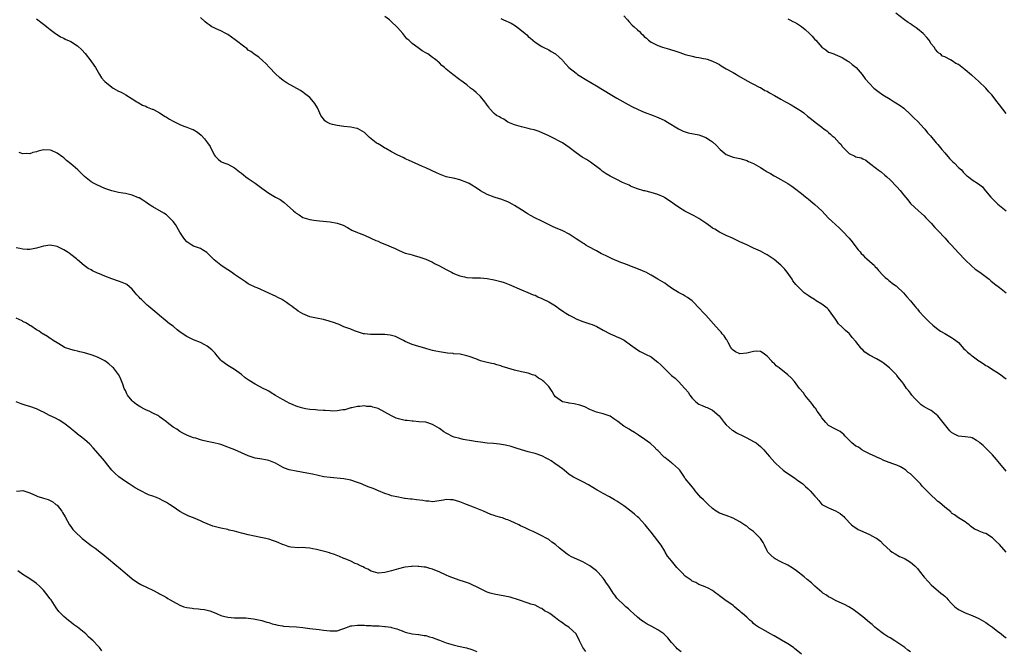
# Model space of a CAD drawing. Units: inches. Extents: x 2616000 to 2619000, y 1530000 to 1533000.
# Drawn here: x 2617568 to 2617856, y 1531496 to 1531681 of the extents above; entities that cross this region are included whole.
import ezdxf

# ---------------------------------------------------------------- set-up
doc = ezdxf.new("R2010")
doc.units = ezdxf.units.IN
doc.header["$MEASUREMENT"] = 0
doc.layers.add('LD26161530_10ft', color=132, linetype='Continuous')

msp = doc.modelspace()

# ---------------------------------------------------------------- linework, layer by layer
at = {"layer": 'LD26161530_10ft'}
for points, elevation in [([(2617573, 1531681.29), (2617575, 1531679.75), (2617575.41, 1531679.41), (2617575.96, 1531679), (2617577, 1531678.14), (2617578.51, 1531677), (2617578.8, 1531676.8), (2617579, 1531676.7), (2617580.04, 1531676.04), (2617581, 1531675.61), (2617581.37, 1531675.37), (2617583, 1531674.64), (2617585, 1531673.38), (2617586.24, 1531672.24), (2617587.18, 1531671.18), (2617588.87, 1531669), (2617589.76, 1531667.76), (2617590.25, 1531667), (2617591, 1531665.64), (2617591.4, 1531665), (2617592.05, 1531664.05), (2617592.88, 1531663), (2617593, 1531662.89), (2617595, 1531661.28), (2617595.43, 1531661), (2617597, 1531660.12), (2617597.77, 1531659.77), (2617599.14, 1531659), (2617601, 1531657.82), (2617602.4, 1531657), (2617602.77, 1531656.77), (2617604.04, 1531656.04), (2617605, 1531655.7), (2617605.42, 1531655.42), (2617606.82, 1531654.82), (2617607, 1531654.78), (2617607.41, 1531654.59), (2617609, 1531653.77), (2617610.68, 1531652.68), (2617611, 1531652.52), (2617611.93, 1531651.93), (2617613, 1531651.3), (2617615, 1531650.32), (2617616.13, 1531649.87), (2617617, 1531649.57), (2617618.49, 1531649), (2617618.84, 1531648.84), (2617620.09, 1531648.09), (2617621.18, 1531647.18), (2617622.17, 1531646.17), (2617623.05, 1531645), (2617623.84, 1531643.84), (2617625, 1531641.44), (2617625.33, 1531641), (2617626.2, 1531640.2), (2617627, 1531639.49), (2617627.33, 1531639.33), (2617628.14, 1531639), (2617629, 1531638.68), (2617631, 1531637.6), (2617632.45, 1531636.45), (2617633, 1531636.05), (2617633.57, 1531635.57), (2617634.33, 1531635), (2617635, 1531634.51), (2617637, 1531633.11), (2617639, 1531631.62), (2617641, 1531630.2), (2617643, 1531629.02), (2617644.3, 1531628.3), (2617645.47, 1531627.47), (2617648.29, 1531625), (2617648.69, 1531624.68), (2617649, 1531624.33), (2617649.86, 1531623.86), (2617651, 1531623.05), (2617653, 1531622.47), (2617654.25, 1531622.25), (2617655, 1531622.19), (2617655.86, 1531622.14), (2617659, 1531621.79), (2617661, 1531621.4), (2617661.31, 1531621.31), (2617662.78, 1531620.78), (2617664.1, 1531620.1), (2617665.37, 1531619.37), (2617667, 1531618.66), (2617667.49, 1531618.51), (2617669, 1531617.91), (2617670.94, 1531617.06), (2617672.36, 1531616.36), (2617673, 1531616.12), (2617673.77, 1531615.77), (2617675, 1531615.25), (2617678.01, 1531614.01), (2617679, 1531613.51), (2617680.1, 1531613), (2617681, 1531612.65), (2617682.3, 1531612.3), (2617683, 1531612.08), (2617683.88, 1531611.88), (2617685, 1531611.56), (2617687, 1531610.86), (2617689, 1531609.94), (2617689.59, 1531609.59), (2617691, 1531608.88), (2617693, 1531607.8), (2617693.56, 1531607.56), (2617694.52, 1531607), (2617695, 1531606.76), (2617695.42, 1531606.58), (2617697, 1531606), (2617698.35, 1531605.65), (2617699, 1531605.52), (2617700.63, 1531605.37), (2617703, 1531605.37), (2617705, 1531605.24), (2617707, 1531604.84), (2617709, 1531604.28), (2617709.98, 1531603.98), (2617711.45, 1531603.45), (2617715, 1531601.88), (2617716.89, 1531601.11), (2617718.45, 1531600.45), (2617719, 1531600.26), (2617719.82, 1531599.82), (2617721, 1531599.36), (2617721.23, 1531599.23), (2617723, 1531598.36), (2617725, 1531597.15), (2617726.22, 1531596.22), (2617727, 1531595.72), (2617727.41, 1531595.41), (2617728.03, 1531595), (2617729, 1531594.42), (2617730.15, 1531593.85), (2617731, 1531593.41), (2617732.72, 1531592.72), (2617735, 1531591.95), (2617735.69, 1531591.69), (2617737.08, 1531591.08), (2617739, 1531590.03), (2617741, 1531589), (2617742.38, 1531588.38), (2617743, 1531588.08), (2617743.77, 1531587.77), (2617745.08, 1531587.08), (2617747, 1531585.77), (2617749, 1531584.3), (2617749.8, 1531583.8), (2617751.37, 1531583), (2617753, 1531582.19), (2617754.57, 1531581), (2617755, 1531580.66), (2617755.86, 1531579.86), (2617756.7, 1531579), (2617758.79, 1531577), (2617759, 1531576.81), (2617760, 1531576), (2617761.01, 1531575.01), (2617762.89, 1531573), (2617763, 1531572.86), (2617763.88, 1531571.88), (2617764.34, 1531571), (2617765, 1531570.11), (2617766.07, 1531569), (2617767, 1531568.34), (2617767.98, 1531567.98), (2617769, 1531567.5), (2617769.38, 1531567.38), (2617771, 1531566.61), (2617772.92, 1531564.92), (2617774.37, 1531563), (2617775, 1531562.31), (2617776.78, 1531560.78), (2617777, 1531560.66), (2617777.99, 1531559.99), (2617780.06, 1531559), (2617781, 1531558.45), (2617783, 1531557.45), (2617783.75, 1531557), (2617784.45, 1531556.45), (2617785, 1531555.99), (2617785.51, 1531555.51), (2617786, 1531555), (2617787, 1531553.83), (2617787.69, 1531553), (2617789.28, 1531551.28), (2617789.55, 1531551), (2617791.72, 1531549), (2617792.43, 1531548.43), (2617795, 1531546.73), (2617796.01, 1531545.99), (2617797, 1531545.31), (2617797.4, 1531545), (2617798.26, 1531544.26), (2617799, 1531543.52), (2617799.6, 1531543), (2617801, 1531541.35), (2617801.32, 1531541), (2617802.09, 1531540.09), (2617803, 1531539), (2617805, 1531537.94), (2617807, 1531537.07), (2617808.34, 1531536.34), (2617809, 1531535.78), (2617809.4, 1531535.4), (2617809.75, 1531535), (2617811.69, 1531533), (2617812.44, 1531532.44), (2617813, 1531532.08), (2617813.67, 1531531.67), (2617815, 1531531.02), (2617817, 1531530.2), (2617818.77, 1531529.23), (2617819, 1531529.12), (2617820.19, 1531528.19), (2617821, 1531527.36), (2617823, 1531525.46), (2617823.64, 1531525), (2617824.48, 1531524.48), (2617825.76, 1531523.76), (2617827, 1531523.26), (2617827.15, 1531523.15), (2617827.46, 1531523), (2617829, 1531522.07), (2617830.2, 1531521), (2617831, 1531520.15), (2617831.5, 1531519.5), (2617831.94, 1531519), (2617833, 1531517.65), (2617834.24, 1531516.24), (2617835, 1531515.44), (2617837.87, 1531513), (2617838.51, 1531512.51), (2617839, 1531512.06), (2617839.55, 1531511.55), (2617840.01, 1531511), (2617841, 1531509.98), (2617842, 1531509), (2617843, 1531508.19), (2617843.82, 1531507.82), (2617845, 1531507.16), (2617847, 1531506.46), (2617849, 1531505.55), (2617851, 1531504.39), (2617851.8, 1531503.8), (2617853.04, 1531503), (2617854.09, 1531502.09), (2617855.49, 1531501), (2617856.32, 1531500.32), (2617857, 1531499.89)], 8950), ([(2617856.98, 1531524.98), (2617855, 1531527.18), (2617854.11, 1531528.11), (2617853, 1531529.19), (2617851, 1531530.45), (2617850.58, 1531530.58), (2617849.13, 1531531.13), (2617849, 1531531.2), (2617847.73, 1531531.73), (2617846.59, 1531532.59), (2617846.13, 1531533), (2617845.46, 1531533.46), (2617845, 1531533.85), (2617843.06, 1531535.06), (2617841.91, 1531535.91), (2617841, 1531536.46), (2617840.76, 1531536.76), (2617839, 1531538.13), (2617837.49, 1531539.49), (2617837, 1531539.81), (2617836.39, 1531540.39), (2617835, 1531541.68), (2617833.75, 1531543), (2617832.36, 1531544.36), (2617831.86, 1531545), (2617831, 1531545.89), (2617829.92, 1531547), (2617829.42, 1531547.42), (2617829, 1531547.9), (2617828.31, 1531548.31), (2617827.57, 1531549), (2617827, 1531549.44), (2617826.04, 1531549.96), (2617825, 1531550.45), (2617823.52, 1531551), (2617823.13, 1531551.13), (2617823, 1531551.19), (2617821.69, 1531551.69), (2617821, 1531551.92), (2617820.31, 1531552.31), (2617819, 1531552.79), (2617818.88, 1531552.88), (2617817, 1531553.83), (2617815.38, 1531554.63), (2617814.71, 1531555), (2617813.72, 1531555.72), (2617813, 1531556.09), (2617811.8, 1531557), (2617811, 1531557.83), (2617809.79, 1531559), (2617809.45, 1531559.45), (2617809, 1531559.83), (2617808.33, 1531560.33), (2617807.05, 1531561), (2617805, 1531562.12), (2617804.14, 1531563), (2617803, 1531564.33), (2617802.58, 1531565), (2617801.65, 1531566.35), (2617801.14, 1531567.14), (2617801, 1531567.29), (2617800.28, 1531568.28), (2617799.66, 1531569), (2617799, 1531569.84), (2617798.04, 1531571), (2617797.64, 1531571.64), (2617796.5, 1531573), (2617795, 1531574.97), (2617794.03, 1531576.03), (2617793.02, 1531577), (2617790.5, 1531579), (2617789.63, 1531579.63), (2617789, 1531580.35), (2617788.62, 1531580.62), (2617788.32, 1531581), (2617787, 1531582.43), (2617786.23, 1531583), (2617785.48, 1531583.48), (2617785, 1531583.76), (2617783.87, 1531583.87), (2617783, 1531583.8), (2617781.42, 1531583.42), (2617781, 1531583.27), (2617779, 1531583.07), (2617777.67, 1531583.67), (2617777, 1531584.15), (2617776.62, 1531584.62), (2617776.36, 1531585), (2617775.58, 1531586.42), (2617775.19, 1531587.19), (2617775, 1531587.43), (2617774.39, 1531588.39), (2617773.85, 1531589), (2617773.47, 1531589.47), (2617773, 1531589.96), (2617772.02, 1531591), (2617769, 1531594.4), (2617768.41, 1531595), (2617767, 1531596.56), (2617766.55, 1531597), (2617765.82, 1531597.82), (2617765, 1531598.61), (2617763.66, 1531599.66), (2617763, 1531600.02), (2617762.4, 1531600.4), (2617761, 1531601.12), (2617759, 1531602.4), (2617757.47, 1531603.47), (2617757, 1531603.79), (2617755, 1531605.04), (2617753, 1531606.19), (2617751.48, 1531607), (2617751.16, 1531607.16), (2617749.78, 1531607.78), (2617749, 1531608.06), (2617748.35, 1531608.35), (2617747, 1531608.81), (2617746.56, 1531609), (2617745, 1531609.57), (2617744.08, 1531609.92), (2617741.57, 1531611), (2617741.19, 1531611.19), (2617739.81, 1531611.81), (2617739, 1531612.25), (2617738.45, 1531612.45), (2617737.5, 1531613), (2617737, 1531613.33), (2617734.6, 1531614.6), (2617733.87, 1531615), (2617733.34, 1531615.34), (2617733, 1531615.51), (2617732.14, 1531616.14), (2617731, 1531616.82), (2617729, 1531618.14), (2617727.12, 1531619.12), (2617725, 1531620.05), (2617724.32, 1531620.32), (2617722.94, 1531621), (2617721, 1531621.99), (2617718.92, 1531623), (2617717.66, 1531623.66), (2617717, 1531624.04), (2617716.44, 1531624.44), (2617715, 1531625.31), (2617713, 1531626.62), (2617712.3, 1531627), (2617711.44, 1531627.44), (2617711, 1531627.64), (2617709, 1531628.43), (2617708.58, 1531628.57), (2617707, 1531629.06), (2617705, 1531629.78), (2617703, 1531630.86), (2617701.73, 1531631.73), (2617700.51, 1531632.51), (2617699.69, 1531633), (2617699, 1531633.37), (2617697, 1531634.15), (2617695.5, 1531634.5), (2617693, 1531635), (2617691.54, 1531635.54), (2617691, 1531635.77), (2617690.18, 1531636.18), (2617687, 1531637.66), (2617686.05, 1531638.05), (2617685, 1531638.53), (2617683, 1531639.37), (2617681.91, 1531639.91), (2617681, 1531640.26), (2617680.55, 1531640.55), (2617678.58, 1531641.42), (2617677, 1531642.27), (2617675.28, 1531643.28), (2617675, 1531643.39), (2617674.03, 1531644.03), (2617673, 1531644.62), (2617672.77, 1531644.77), (2617672.45, 1531645), (2617671, 1531646.16), (2617670.52, 1531646.52), (2617669.99, 1531647), (2617669, 1531647.96), (2617668.37, 1531648.37), (2617667, 1531649.17), (2617666.8, 1531649.2), (2617665, 1531649.57), (2617663, 1531649.76), (2617661, 1531650.01), (2617659.65, 1531650.35), (2617659, 1531650.49), (2617658.03, 1531651), (2617657.45, 1531651.45), (2617657, 1531651.95), (2617656.56, 1531652.56), (2617656.29, 1531653), (2617655.65, 1531654.35), (2617655.25, 1531655.25), (2617654.49, 1531656.49), (2617654.06, 1531657), (2617653, 1531658.2), (2617651.46, 1531659.46), (2617651, 1531659.77), (2617650.25, 1531660.25), (2617646.42, 1531662.42), (2617645.24, 1531663.24), (2617644.14, 1531664.14), (2617643, 1531665.17), (2617641.17, 1531667), (2617640.16, 1531668.16), (2617639.3, 1531669), (2617638.09, 1531670.09), (2617637, 1531670.73), (2617635.73, 1531671.73), (2617635, 1531672.16), (2617634.56, 1531672.56), (2617633.95, 1531673), (2617631.15, 1531675.15), (2617629, 1531676.66), (2617628.42, 1531677), (2617627, 1531677.76), (2617625.59, 1531678.41), (2617625, 1531678.66), (2617624.36, 1531679), (2617623.5, 1531679.5), (2617623, 1531679.92), (2617622.38, 1531680.38), (2617621, 1531681.71)], 8960), ([(2617857, 1531548.73), (2617855.14, 1531551), (2617854.19, 1531552.19), (2617853, 1531553.54), (2617851, 1531555.5), (2617850.22, 1531556.22), (2617849.33, 1531557), (2617849, 1531557.31), (2617848.31, 1531557.69), (2617847, 1531558.48), (2617846.6, 1531558.6), (2617845, 1531558.79), (2617843, 1531558.98), (2617841.65, 1531559.65), (2617841, 1531560.01), (2617840.5, 1531560.5), (2617840.06, 1531561), (2617837, 1531564.96), (2617835, 1531566.47), (2617834.09, 1531567), (2617833.36, 1531567.36), (2617833, 1531567.61), (2617832.12, 1531568.12), (2617831.18, 1531569), (2617830.11, 1531570.11), (2617829.36, 1531571), (2617829, 1531571.54), (2617828.34, 1531572.34), (2617827.85, 1531573), (2617827, 1531574.23), (2617826.45, 1531575), (2617825.77, 1531575.77), (2617825, 1531576.8), (2617824.83, 1531577), (2617822.81, 1531579), (2617821, 1531580.44), (2617820.68, 1531580.68), (2617820.18, 1531581), (2617819, 1531581.61), (2617817, 1531582.7), (2617815.64, 1531583.64), (2617815, 1531584.28), (2617814.62, 1531584.62), (2617814.3, 1531585), (2617813, 1531586.71), (2617811.93, 1531587.93), (2617811.07, 1531589), (2617811, 1531589.07), (2617809.91, 1531589.91), (2617808.9, 1531591), (2617807.88, 1531591.88), (2617807.2, 1531593), (2617807, 1531593.3), (2617805, 1531596.06), (2617804.53, 1531596.53), (2617803, 1531597.7), (2617801.31, 1531598.69), (2617800.81, 1531599), (2617799.73, 1531599.73), (2617799, 1531600.17), (2617797.87, 1531601), (2617797, 1531601.75), (2617795.43, 1531603.43), (2617795, 1531603.91), (2617794.55, 1531604.55), (2617794.28, 1531605), (2617792.87, 1531607), (2617792.02, 1531608.02), (2617791, 1531609.11), (2617789, 1531610.8), (2617787, 1531612.12), (2617786.42, 1531612.42), (2617785, 1531613.17), (2617783, 1531614.13), (2617781.05, 1531615.05), (2617779.68, 1531615.68), (2617779, 1531615.95), (2617777, 1531616.9), (2617776.82, 1531617), (2617775, 1531617.84), (2617773, 1531618.82), (2617771.62, 1531619.62), (2617771, 1531619.99), (2617770.4, 1531620.4), (2617769, 1531621.4), (2617767, 1531622.77), (2617765.56, 1531623.56), (2617765, 1531623.89), (2617764.23, 1531624.23), (2617762.91, 1531624.91), (2617761, 1531626.1), (2617759.77, 1531627), (2617759.31, 1531627.31), (2617758.11, 1531628.11), (2617757, 1531628.88), (2617756.79, 1531629), (2617755, 1531629.84), (2617753, 1531630.43), (2617751.14, 1531630.87), (2617750.9, 1531630.9), (2617750.6, 1531631), (2617749.34, 1531631.34), (2617749, 1531631.49), (2617747.9, 1531631.9), (2617747, 1531632.29), (2617746.52, 1531632.52), (2617744.63, 1531633.37), (2617743, 1531634.16), (2617741, 1531635.17), (2617739.86, 1531635.86), (2617738.66, 1531636.66), (2617738.23, 1531637), (2617735.26, 1531639.26), (2617734.05, 1531640.05), (2617733, 1531640.69), (2617732.8, 1531640.8), (2617731, 1531642), (2617729, 1531643.61), (2617727, 1531644.98), (2617725.64, 1531645.64), (2617725, 1531646.02), (2617723, 1531647.01), (2617720.25, 1531648.25), (2617719, 1531648.64), (2617718.75, 1531648.75), (2617717.71, 1531649), (2617717, 1531649.2), (2617715, 1531649.67), (2617713, 1531650.2), (2617711, 1531651.05), (2617709.86, 1531651.86), (2617709, 1531652.26), (2617708.56, 1531652.56), (2617707.7, 1531653), (2617707, 1531653.58), (2617705.66, 1531655), (2617705.43, 1531655.43), (2617705, 1531655.95), (2617704.63, 1531656.63), (2617704.29, 1531657), (2617703, 1531658.54), (2617701.73, 1531659.73), (2617701, 1531660.35), (2617700.12, 1531661), (2617699, 1531661.91), (2617697.22, 1531663.22), (2617697, 1531663.41), (2617694.92, 1531665), (2617693, 1531666.56), (2617692.49, 1531667), (2617691.67, 1531667.67), (2617691, 1531668.38), (2617690.65, 1531668.65), (2617690.3, 1531669), (2617689.53, 1531669.53), (2617689, 1531670.01), (2617687.59, 1531671), (2617687.21, 1531671.21), (2617687, 1531671.38), (2617685.96, 1531671.96), (2617684.78, 1531672.78), (2617683, 1531674.04), (2617681.99, 1531675), (2617681.46, 1531675.46), (2617680.57, 1531676.57), (2617680.26, 1531677), (2617678.75, 1531678.75), (2617678.52, 1531679), (2617677, 1531680.44), (2617676.7, 1531680.7), (2617676.33, 1531681), (2617675, 1531681.97)], 8970), ([(2617709, 1531681.4), (2617709.76, 1531681), (2617711.99, 1531679.99), (2617713.25, 1531679.25), (2617715, 1531677.9), (2617716.1, 1531677), (2617716.58, 1531676.58), (2617717, 1531676.14), (2617717.66, 1531675.66), (2617718.39, 1531675), (2617719, 1531674.48), (2617721, 1531673.18), (2617721.34, 1531673), (2617723, 1531672.18), (2617723.73, 1531671.73), (2617725, 1531671.01), (2617726.08, 1531670.08), (2617727, 1531669.2), (2617727.18, 1531669), (2617728, 1531668), (2617728.94, 1531667), (2617731, 1531665.34), (2617731.48, 1531665), (2617732.4, 1531664.4), (2617733.64, 1531663.64), (2617737, 1531661.67), (2617741, 1531659.18), (2617743, 1531658.01), (2617746.23, 1531656.23), (2617747.55, 1531655.55), (2617749, 1531654.83), (2617750.28, 1531654.28), (2617751, 1531653.98), (2617753.62, 1531653), (2617754.6, 1531652.6), (2617755.97, 1531651.97), (2617757, 1531651.47), (2617757.83, 1531651), (2617761, 1531649.02), (2617762.37, 1531648.37), (2617763, 1531648.14), (2617763.88, 1531647.88), (2617767, 1531647.26), (2617767.74, 1531647), (2617769, 1531646.52), (2617770.4, 1531645.6), (2617771, 1531645.22), (2617772.16, 1531644.16), (2617773, 1531643.22), (2617773.23, 1531643), (2617775, 1531641.55), (2617776.29, 1531641), (2617777, 1531640.72), (2617779, 1531640.34), (2617780.03, 1531640.03), (2617781, 1531639.8), (2617781.52, 1531639.52), (2617783, 1531638.86), (2617785, 1531637.69), (2617786.14, 1531637), (2617787, 1531636.45), (2617787.94, 1531635.94), (2617789, 1531635.27), (2617789.19, 1531635.19), (2617791, 1531634.21), (2617793, 1531633.07), (2617794.24, 1531632.24), (2617795, 1531631.68), (2617797, 1531630.11), (2617797.59, 1531629.59), (2617798.71, 1531628.71), (2617799, 1531628.51), (2617799.81, 1531627.81), (2617801, 1531626.89), (2617803, 1531625), (2617805, 1531622.85), (2617805.95, 1531621.95), (2617808.06, 1531620.06), (2617809.09, 1531619.09), (2617811, 1531617.02), (2617811.91, 1531615.91), (2617813, 1531614.5), (2617813.64, 1531613.64), (2617814.2, 1531613), (2617814.54, 1531612.54), (2617815, 1531612.11), (2617815.52, 1531611.52), (2617816.19, 1531611), (2617817, 1531610.24), (2617818.39, 1531609), (2617818.65, 1531608.65), (2617819, 1531608.35), (2617819.57, 1531607.57), (2617821, 1531606.11), (2617821.52, 1531605.52), (2617822.19, 1531605), (2617822.59, 1531604.59), (2617823, 1531604.32), (2617823.74, 1531603.74), (2617824.77, 1531603), (2617825, 1531602.8), (2617826.95, 1531601), (2617827.86, 1531599.86), (2617829, 1531598.65), (2617829.71, 1531597.71), (2617830.35, 1531597), (2617830.62, 1531596.62), (2617831, 1531596.22), (2617831.55, 1531595.55), (2617833, 1531593.93), (2617834.46, 1531592.46), (2617835.52, 1531591.52), (2617836.14, 1531591), (2617837, 1531590.35), (2617837.8, 1531589.8), (2617839, 1531589.03), (2617841, 1531587.9), (2617841.54, 1531587.54), (2617842.22, 1531587), (2617843, 1531586.41), (2617844.61, 1531584.61), (2617845, 1531584.32), (2617845.63, 1531583.63), (2617846.42, 1531583), (2617846.71, 1531582.71), (2617847, 1531582.53), (2617849, 1531581.1), (2617849.16, 1531581), (2617850.26, 1531580.26), (2617851, 1531579.73), (2617851.51, 1531579.51), (2617852.33, 1531579), (2617853, 1531578.52), (2617854.3, 1531577.7), (2617855, 1531577.29), (2617855.41, 1531577), (2617856.3, 1531576.3), (2617857, 1531575.79)], 8980), ([(2617745, 1531682.15), (2617746.09, 1531681), (2617746.48, 1531680.48), (2617747.47, 1531679.47), (2617748, 1531679), (2617749, 1531678.04), (2617749.55, 1531677.55), (2617750.05, 1531677), (2617750.57, 1531676.57), (2617751, 1531676.13), (2617751.62, 1531675.62), (2617752.27, 1531675), (2617753, 1531674.47), (2617755, 1531673.44), (2617756.32, 1531673), (2617757, 1531672.79), (2617758.43, 1531672.43), (2617759, 1531672.22), (2617759.95, 1531671.95), (2617761.4, 1531671.4), (2617763, 1531670.87), (2617765, 1531670.34), (2617766.1, 1531670.1), (2617767, 1531669.95), (2617768.35, 1531669.65), (2617769, 1531669.54), (2617769.44, 1531669.44), (2617771, 1531668.89), (2617772.26, 1531668.26), (2617773, 1531667.87), (2617773.53, 1531667.53), (2617775, 1531666.68), (2617777, 1531665.54), (2617778.02, 1531665), (2617778.64, 1531664.64), (2617781.14, 1531663.14), (2617782.41, 1531662.41), (2617783, 1531662.15), (2617784.69, 1531661.31), (2617785, 1531661.14), (2617786.33, 1531660.33), (2617787, 1531660.07), (2617787.63, 1531659.63), (2617789.13, 1531658.87), (2617791, 1531657.77), (2617792.36, 1531657), (2617792.75, 1531656.75), (2617794.05, 1531656.05), (2617795.33, 1531655.33), (2617795.78, 1531655), (2617797, 1531654.2), (2617797.7, 1531653.7), (2617798.81, 1531652.81), (2617799.94, 1531651.94), (2617801.07, 1531651), (2617803, 1531649.54), (2617803.66, 1531649), (2617804.43, 1531648.43), (2617805, 1531647.94), (2617805.54, 1531647.54), (2617806.06, 1531647), (2617806.57, 1531646.57), (2617808.09, 1531645), (2617808.52, 1531644.52), (2617809, 1531643.86), (2617809.43, 1531643.43), (2617809.79, 1531643), (2617811, 1531641.8), (2617812.68, 1531641), (2617813, 1531640.88), (2617814.52, 1531640.52), (2617815, 1531640.3), (2617815.92, 1531639.92), (2617817, 1531639.02), (2617819, 1531637.4), (2617819.54, 1531637), (2617820.41, 1531636.41), (2617821.48, 1531635.48), (2617822, 1531635), (2617823, 1531634.13), (2617825, 1531632.04), (2617825.92, 1531631), (2617827, 1531629.64), (2617828.22, 1531628.22), (2617829, 1531627.22), (2617831.34, 1531625), (2617833, 1531623.54), (2617833.46, 1531623), (2617835, 1531621.42), (2617836.11, 1531620.11), (2617837, 1531619.24), (2617839.13, 1531617), (2617839.97, 1531615.97), (2617840.96, 1531615), (2617843, 1531612.73), (2617845, 1531610.67), (2617846.88, 1531608.88), (2617847.94, 1531607.94), (2617849.27, 1531607), (2617851.97, 1531605), (2617852.54, 1531604.54), (2617853.62, 1531603.62), (2617855, 1531602.52), (2617856.95, 1531600.95)], 8990), ([(2617793, 1531681.31), (2617793.67, 1531681), (2617794.54, 1531680.54), (2617795, 1531680.31), (2617795.83, 1531679.83), (2617797.06, 1531679.06), (2617798.15, 1531678.15), (2617799.43, 1531677), (2617800.19, 1531676.19), (2617801, 1531675.25), (2617801.24, 1531675), (2617803, 1531672.96), (2617804.19, 1531672.19), (2617805, 1531671.57), (2617805.39, 1531671.39), (2617806.49, 1531671), (2617806.88, 1531670.88), (2617809, 1531669.99), (2617809.55, 1531669.55), (2617810.55, 1531669), (2617810.81, 1531668.81), (2617811, 1531668.7), (2617811.88, 1531667.88), (2617813.06, 1531667), (2617814.83, 1531665), (2617815.74, 1531663.74), (2617817, 1531662.33), (2617818.24, 1531661), (2617818.65, 1531660.65), (2617819, 1531660.41), (2617819.78, 1531659.78), (2617820.88, 1531659), (2617823, 1531657.72), (2617824.23, 1531657), (2617824.72, 1531656.72), (2617825.94, 1531655.94), (2617827, 1531655.13), (2617829, 1531653.3), (2617830.12, 1531652.12), (2617831, 1531651.3), (2617833, 1531649.15), (2617833.13, 1531649), (2617833.93, 1531647.93), (2617834.79, 1531647), (2617836.49, 1531645), (2617837, 1531644.45), (2617838.12, 1531643), (2617839, 1531642), (2617840.35, 1531640.35), (2617841.38, 1531639.38), (2617841.84, 1531639), (2617843, 1531637.77), (2617843.95, 1531637), (2617844.38, 1531636.38), (2617845.41, 1531635.41), (2617845.95, 1531635), (2617847, 1531634.12), (2617848.89, 1531632.89), (2617850.03, 1531632.03), (2617850.85, 1531631), (2617850.93, 1531630.93), (2617852.46, 1531629), (2617853.76, 1531627.76), (2617854.54, 1531627), (2617857, 1531625.07)], 9000), ([(2617857, 1531653.58), (2617855, 1531656.11), (2617854.63, 1531656.63), (2617854.4, 1531657), (2617852.79, 1531659), (2617851.92, 1531659.92), (2617851, 1531660.98), (2617849, 1531662.96), (2617847.89, 1531663.89), (2617847, 1531664.68), (2617846.82, 1531664.82), (2617845, 1531666.4), (2617843.49, 1531667.49), (2617843, 1531667.92), (2617842.21, 1531668.21), (2617841.14, 1531669), (2617840.72, 1531669.28), (2617839, 1531670.13), (2617838.39, 1531670.39), (2617837.77, 1531671), (2617837.28, 1531671.28), (2617837, 1531671.56), (2617836.32, 1531672.32), (2617835.93, 1531673), (2617835, 1531674.02), (2617834.46, 1531675), (2617833.79, 1531675.79), (2617832.72, 1531677), (2617831, 1531678.41), (2617830.66, 1531678.66), (2617829.47, 1531679.47), (2617829, 1531679.81), (2617828.27, 1531680.27), (2617827.21, 1531681), (2617824.72, 1531683)], 9010), ([(2617829, 1531495.73), (2617828.24, 1531496.24), (2617827.31, 1531497), (2617825, 1531498.62), (2617824.41, 1531499), (2617823, 1531499.84), (2617822.26, 1531500.26), (2617821.05, 1531501.05), (2617819, 1531502.64), (2617818.57, 1531503), (2617817.74, 1531503.74), (2617817, 1531504.38), (2617815, 1531506.03), (2617813.34, 1531507.34), (2617813, 1531507.58), (2617812.17, 1531508.17), (2617810.92, 1531508.92), (2617809.63, 1531509.63), (2617807.24, 1531510.76), (2617805.62, 1531511.62), (2617805, 1531511.9), (2617804.35, 1531512.35), (2617803.34, 1531513), (2617803, 1531513.24), (2617801, 1531515), (2617799.97, 1531515.97), (2617798.7, 1531517), (2617797.8, 1531517.8), (2617795.54, 1531519.54), (2617794.35, 1531520.35), (2617793, 1531521.14), (2617791, 1531522.14), (2617789.36, 1531523), (2617789, 1531523.23), (2617788.08, 1531524.08), (2617787.23, 1531525), (2617787, 1531525.39), (2617786.23, 1531527), (2617785.81, 1531527.81), (2617785.05, 1531529), (2617782.99, 1531531), (2617781.85, 1531531.85), (2617781, 1531532.56), (2617780.73, 1531532.73), (2617779, 1531533.91), (2617777, 1531534.93), (2617775, 1531535.68), (2617773, 1531536.38), (2617772.02, 1531537), (2617771, 1531537.74), (2617769.66, 1531539), (2617769.35, 1531539.35), (2617769, 1531539.61), (2617768.33, 1531540.33), (2617767.59, 1531541), (2617767, 1531541.64), (2617766.4, 1531542.4), (2617765.9, 1531543), (2617765.51, 1531543.51), (2617765, 1531544.11), (2617764.61, 1531544.61), (2617763, 1531546.62), (2617762.76, 1531547), (2617761.39, 1531549), (2617761, 1531549.41), (2617759.25, 1531551), (2617759.11, 1531551.11), (2617759, 1531551.18), (2617757.95, 1531551.95), (2617757, 1531552.69), (2617756.82, 1531552.82), (2617756.62, 1531553), (2617755, 1531554.74), (2617754.68, 1531555), (2617753.88, 1531555.88), (2617753, 1531556.65), (2617752.8, 1531556.8), (2617752.48, 1531557), (2617750.5, 1531558.5), (2617749.73, 1531559), (2617749.3, 1531559.3), (2617749, 1531559.47), (2617748.1, 1531560.1), (2617747, 1531560.7), (2617746.55, 1531561), (2617745, 1531561.96), (2617743.26, 1531563.26), (2617743, 1531563.5), (2617742.09, 1531564.08), (2617741, 1531564.83), (2617739, 1531565.56), (2617737, 1531566.05), (2617735, 1531566.84), (2617733.58, 1531567.58), (2617732.11, 1531568.11), (2617730.47, 1531568.47), (2617729, 1531568.65), (2617728.72, 1531568.72), (2617727, 1531569.02), (2617725, 1531570.49), (2617724.59, 1531571), (2617724.04, 1531572.04), (2617723.41, 1531573), (2617723, 1531573.49), (2617721.58, 1531575), (2617721.24, 1531575.24), (2617721, 1531575.47), (2617720.02, 1531576.02), (2617719, 1531576.72), (2617718.25, 1531577), (2617717, 1531577.4), (2617715, 1531577.83), (2617713, 1531578.3), (2617711, 1531578.89), (2617709.4, 1531579.4), (2617709, 1531579.58), (2617707.85, 1531579.85), (2617707, 1531580.18), (2617706.3, 1531580.3), (2617705, 1531580.59), (2617703, 1531581.09), (2617701.61, 1531581.61), (2617699.71, 1531582.29), (2617699, 1531582.52), (2617697.03, 1531582.97), (2617695.15, 1531583.15), (2617695, 1531583.19), (2617693.33, 1531583.33), (2617691.59, 1531583.59), (2617691, 1531583.66), (2617689.91, 1531583.91), (2617689, 1531584.05), (2617688.31, 1531584.31), (2617687, 1531584.65), (2617686.76, 1531584.76), (2617685, 1531585.26), (2617683, 1531585.88), (2617681, 1531586.72), (2617680.43, 1531587), (2617679.54, 1531587.54), (2617678.17, 1531588.17), (2617677, 1531588.47), (2617676.56, 1531588.56), (2617675, 1531588.74), (2617673, 1531588.79), (2617672.77, 1531588.77), (2617671, 1531588.77), (2617670.78, 1531588.78), (2617669, 1531588.94), (2617668.78, 1531589), (2617666.15, 1531589.85), (2617665, 1531590.33), (2617663, 1531591.01), (2617661.67, 1531591.67), (2617661, 1531591.86), (2617660.22, 1531592.22), (2617658.69, 1531592.69), (2617657, 1531593.13), (2617655, 1531593.53), (2617653, 1531594), (2617651, 1531594.8), (2617649.65, 1531595.65), (2617649, 1531596.1), (2617648.48, 1531596.48), (2617647.84, 1531597), (2617647, 1531597.62), (2617646.15, 1531598.15), (2617645, 1531598.94), (2617644.88, 1531599), (2617643.63, 1531599.63), (2617643, 1531599.97), (2617642.27, 1531600.27), (2617641, 1531600.93), (2617637.58, 1531602.42), (2617637, 1531602.64), (2617635.4, 1531603.4), (2617635, 1531603.64), (2617634.17, 1531604.17), (2617631, 1531606.33), (2617630.09, 1531607), (2617629, 1531607.72), (2617628.2, 1531608.2), (2617627, 1531609.09), (2617626.49, 1531609.51), (2617625, 1531610.69), (2617624.69, 1531611), (2617623.8, 1531611.8), (2617623, 1531612.67), (2617622.82, 1531612.82), (2617621.61, 1531613.61), (2617621, 1531613.95), (2617619.52, 1531614.48), (2617619, 1531614.69), (2617618.43, 1531615), (2617617.56, 1531615.56), (2617617, 1531615.96), (2617616.51, 1531616.51), (2617616.12, 1531617), (2617615, 1531618.79), (2617613.66, 1531621), (2617613, 1531621.94), (2617611.47, 1531623.47), (2617611, 1531623.85), (2617610.31, 1531624.31), (2617607, 1531626.23), (2617605.76, 1531627), (2617605, 1531627.55), (2617604.13, 1531628.13), (2617603, 1531628.81), (2617602.87, 1531628.87), (2617601, 1531629.63), (2617600.22, 1531629.78), (2617599, 1531630.07), (2617598.21, 1531630.21), (2617597, 1531630.39), (2617595, 1531630.86), (2617593, 1531631.59), (2617590.63, 1531632.63), (2617589.9, 1531633), (2617589, 1531633.52), (2617587, 1531635.05), (2617586.05, 1531636.05), (2617585.04, 1531637), (2617583, 1531638.82), (2617581.8, 1531639.8), (2617581, 1531640.52), (2617580.71, 1531640.71), (2617579, 1531641.96), (2617577.33, 1531642.67), (2617577, 1531642.8), (2617575, 1531642.88), (2617573.48, 1531642.52), (2617573, 1531642.36), (2617571.88, 1531642.12), (2617571, 1531641.78), (2617570.18, 1531641.82), (2617569, 1531641.71), (2617567.87, 1531642.13)], 8940), ([(2617797, 1531495.13), (2617795, 1531496.78), (2617794.7, 1531497), (2617793, 1531498.09), (2617791.21, 1531499.21), (2617789, 1531500.45), (2617788.61, 1531500.61), (2617787.93, 1531501), (2617785.71, 1531502.29), (2617785, 1531502.66), (2617784.48, 1531503), (2617783.62, 1531503.62), (2617783, 1531504.12), (2617782.55, 1531504.55), (2617782, 1531505), (2617781, 1531505.89), (2617779.8, 1531507), (2617779.34, 1531507.34), (2617779, 1531507.67), (2617778.24, 1531508.24), (2617777.38, 1531509), (2617777, 1531509.31), (2617774.61, 1531511), (2617773, 1531512.18), (2617772.55, 1531512.55), (2617771.92, 1531513), (2617771, 1531513.71), (2617769.51, 1531514.49), (2617769, 1531514.77), (2617768.38, 1531515), (2617767, 1531515.55), (2617766.08, 1531516.08), (2617765, 1531516.52), (2617764.74, 1531516.74), (2617763, 1531517.91), (2617762, 1531519), (2617761.48, 1531519.48), (2617760.51, 1531520.51), (2617760.13, 1531521), (2617759, 1531522.4), (2617758.44, 1531523), (2617757.82, 1531523.82), (2617757.15, 1531525), (2617757, 1531525.3), (2617755.9, 1531527), (2617755, 1531528.32), (2617753, 1531530.89), (2617752.04, 1531532.04), (2617751.29, 1531533), (2617750.2, 1531534.2), (2617749.43, 1531535), (2617749, 1531535.38), (2617748.12, 1531536.12), (2617747.02, 1531537), (2617745, 1531538.53), (2617743, 1531539.9), (2617742.29, 1531540.29), (2617740.81, 1531541.19), (2617739, 1531542.15), (2617737.54, 1531543), (2617737.19, 1531543.19), (2617734.69, 1531544.69), (2617733, 1531545.57), (2617731, 1531546.57), (2617730.27, 1531547), (2617729, 1531547.78), (2617727.5, 1531549), (2617727, 1531549.36), (2617726.1, 1531550.1), (2617724.83, 1531551), (2617723.73, 1531551.73), (2617723, 1531552.17), (2617722.43, 1531552.43), (2617721, 1531553.21), (2617719, 1531553.89), (2617717.8, 1531554.2), (2617717, 1531554.36), (2617715, 1531554.93), (2617713.49, 1531555.49), (2617712, 1531556), (2617710.37, 1531556.37), (2617708.62, 1531556.62), (2617706.79, 1531556.79), (2617705, 1531556.93), (2617703, 1531557.18), (2617701.43, 1531557.43), (2617701, 1531557.53), (2617700.36, 1531557.64), (2617697.96, 1531558.04), (2617697, 1531558.25), (2617695.27, 1531558.73), (2617695, 1531558.82), (2617694.62, 1531559), (2617693.56, 1531559.56), (2617693, 1531559.82), (2617692.28, 1531560.28), (2617691, 1531561.2), (2617689, 1531562.44), (2617687, 1531563.04), (2617685, 1531563.19), (2617683.34, 1531563.34), (2617683, 1531563.33), (2617681.56, 1531563.56), (2617681, 1531563.58), (2617679, 1531564.04), (2617678.28, 1531564.28), (2617676.93, 1531564.93), (2617675, 1531566.03), (2617673, 1531567.05), (2617671.46, 1531567.46), (2617671, 1531567.64), (2617669.72, 1531567.72), (2617669, 1531567.85), (2617667.71, 1531567.71), (2617667, 1531567.72), (2617665.32, 1531567.32), (2617665, 1531567.26), (2617663.26, 1531566.74), (2617663, 1531566.68), (2617662.67, 1531566.67), (2617661, 1531566.39), (2617659.66, 1531566.34), (2617659, 1531566.4), (2617657.54, 1531566.46), (2617657, 1531566.53), (2617655.38, 1531566.62), (2617654.72, 1531566.72), (2617653, 1531566.84), (2617651.81, 1531567), (2617651, 1531567.14), (2617649.6, 1531567.6), (2617649, 1531567.76), (2617648.18, 1531568.18), (2617647, 1531568.64), (2617646.3, 1531569), (2617645, 1531569.7), (2617643, 1531570.88), (2617641.71, 1531571.71), (2617641, 1531572.14), (2617640.45, 1531572.45), (2617639.39, 1531573), (2617637, 1531574.19), (2617635.26, 1531575.26), (2617635, 1531575.45), (2617634.07, 1531576.07), (2617633, 1531577.02), (2617631, 1531578.5), (2617629, 1531579.73), (2617627.3, 1531581), (2617627, 1531581.28), (2617625.46, 1531583), (2617625.26, 1531583.26), (2617624.29, 1531584.29), (2617623, 1531585.35), (2617622.27, 1531585.73), (2617621, 1531586.43), (2617619, 1531587.22), (2617617.79, 1531587.79), (2617617, 1531588.19), (2617616.51, 1531588.51), (2617615, 1531589.55), (2617614.18, 1531590.18), (2617613, 1531591.18), (2617611.95, 1531591.95), (2617610.67, 1531593), (2617609, 1531594.31), (2617608.24, 1531595), (2617607, 1531595.99), (2617606.46, 1531596.46), (2617605.86, 1531597), (2617605.39, 1531597.39), (2617603.69, 1531599), (2617603.35, 1531599.35), (2617603, 1531599.74), (2617602.38, 1531600.38), (2617601.89, 1531601), (2617601, 1531602.06), (2617599.41, 1531603.41), (2617599, 1531603.62), (2617598.06, 1531604.06), (2617597, 1531604.41), (2617595, 1531605.12), (2617593, 1531605.9), (2617591.42, 1531606.58), (2617590.8, 1531606.8), (2617589.41, 1531607.41), (2617589, 1531607.7), (2617588.12, 1531608.12), (2617586.97, 1531608.97), (2617585, 1531610.66), (2617584.66, 1531611), (2617583, 1531612.26), (2617582.57, 1531612.57), (2617581.94, 1531613), (2617581, 1531613.59), (2617579, 1531614.55), (2617577, 1531614.93), (2617575, 1531614.67), (2617573, 1531614.12), (2617571, 1531613.74), (2617570.27, 1531613.73), (2617569, 1531613.79), (2617568.05, 1531613.95), (2617567, 1531614.16)], 8930), ([(2617761.78, 1531495.78), (2617760.66, 1531496.66), (2617760.33, 1531497), (2617759, 1531498.55), (2617758.56, 1531499), (2617757.85, 1531499.85), (2617757, 1531500.77), (2617756.71, 1531501), (2617755, 1531502.18), (2617753.18, 1531503.18), (2617753, 1531503.29), (2617751.87, 1531503.87), (2617751, 1531504.47), (2617750.67, 1531504.67), (2617750.21, 1531505), (2617749, 1531505.97), (2617747.85, 1531507), (2617747, 1531507.74), (2617746.36, 1531508.36), (2617745.59, 1531509), (2617745, 1531509.52), (2617743.23, 1531511.23), (2617743, 1531511.51), (2617742.34, 1531512.34), (2617741.88, 1531513), (2617740.58, 1531515), (2617739.92, 1531515.92), (2617739.26, 1531517), (2617739, 1531517.34), (2617737.51, 1531519), (2617737, 1531519.47), (2617735, 1531521), (2617733, 1531522.11), (2617729.66, 1531523.66), (2617729, 1531524), (2617728.37, 1531524.37), (2617727, 1531525.5), (2617726.16, 1531526.16), (2617725, 1531527.26), (2617723.94, 1531527.94), (2617723, 1531528.7), (2617722.8, 1531528.8), (2617722.46, 1531529), (2617721, 1531529.81), (2617719.42, 1531530.58), (2617718.49, 1531531), (2617717.44, 1531531.44), (2617716.07, 1531532.07), (2617714.73, 1531532.73), (2617714.22, 1531533), (2617713, 1531533.59), (2617711.93, 1531534.07), (2617711, 1531534.46), (2617710.58, 1531534.58), (2617709.48, 1531535), (2617709, 1531535.16), (2617707.55, 1531535.55), (2617707, 1531535.77), (2617706.07, 1531536.07), (2617703.93, 1531537), (2617702.43, 1531537.57), (2617701, 1531538.14), (2617698.94, 1531539), (2617697, 1531539.75), (2617696, 1531540), (2617695, 1531540.29), (2617694.28, 1531540.28), (2617693, 1531540.38), (2617692.21, 1531540.21), (2617689, 1531539.75), (2617687.9, 1531539.9), (2617687, 1531539.9), (2617686.09, 1531540.09), (2617684.3, 1531540.3), (2617683, 1531540.47), (2617682.5, 1531540.5), (2617681, 1531540.73), (2617680.75, 1531540.75), (2617679, 1531541.06), (2617677, 1531541.51), (2617676.26, 1531541.74), (2617675, 1531542.19), (2617673.12, 1531543), (2617671.6, 1531543.6), (2617671, 1531543.82), (2617670.15, 1531544.15), (2617668.73, 1531544.73), (2617668.13, 1531545), (2617667, 1531545.43), (2617665, 1531546.09), (2617663, 1531546.48), (2617659, 1531546.83), (2617657.11, 1531547.11), (2617653.81, 1531547.81), (2617652.14, 1531548.14), (2617649, 1531548.68), (2617647, 1531549.13), (2617645.61, 1531549.61), (2617645, 1531549.9), (2617643, 1531551.04), (2617641, 1531551.88), (2617640.06, 1531552.06), (2617639, 1531552.22), (2617638.35, 1531552.35), (2617637, 1531552.57), (2617635, 1531553.25), (2617631.04, 1531554.96), (2617629.54, 1531555.54), (2617629, 1531555.8), (2617627, 1531556.51), (2617626.6, 1531556.6), (2617624.95, 1531557.05), (2617623, 1531557.45), (2617621.68, 1531557.68), (2617621, 1531557.92), (2617619.65, 1531558.35), (2617619, 1531558.51), (2617617.19, 1531559.19), (2617615.86, 1531559.86), (2617615, 1531560.37), (2617614.04, 1531561), (2617613, 1531561.64), (2617611.25, 1531563), (2617611, 1531563.17), (2617610.01, 1531564.01), (2617609, 1531564.66), (2617608.82, 1531564.82), (2617608.52, 1531565), (2617607, 1531565.74), (2617606.19, 1531566.19), (2617605, 1531566.67), (2617604.42, 1531567), (2617603.49, 1531567.49), (2617603, 1531567.76), (2617602.24, 1531568.23), (2617601.29, 1531569), (2617601, 1531569.3), (2617599.6, 1531571), (2617599.4, 1531571.4), (2617599, 1531572.36), (2617598.67, 1531573), (2617598.23, 1531574.23), (2617597.67, 1531575.67), (2617597.06, 1531577), (2617597, 1531577.09), (2617595.49, 1531579), (2617595.25, 1531579.25), (2617594.2, 1531580.2), (2617593, 1531581.08), (2617591, 1531582.08), (2617590.36, 1531582.36), (2617589, 1531582.79), (2617587, 1531583.39), (2617585.68, 1531583.68), (2617585, 1531583.91), (2617584.07, 1531584.07), (2617583, 1531584.38), (2617581.21, 1531585), (2617580.77, 1531585.23), (2617579, 1531586.33), (2617577.86, 1531587), (2617577.38, 1531587.38), (2617577, 1531587.6), (2617576.19, 1531588.19), (2617575, 1531588.83), (2617574.75, 1531589), (2617573.74, 1531589.74), (2617573, 1531590.12), (2617571.29, 1531591.29), (2617571, 1531591.43), (2617570.07, 1531592.07), (2617569, 1531592.61), (2617568.75, 1531592.75), (2617567, 1531593.54)], 8920), ([(2617733.84, 1531495.84), (2617732.95, 1531497), (2617732.01, 1531499), (2617731, 1531501), (2617729, 1531502.93), (2617728.91, 1531503), (2617727.69, 1531503.69), (2617727, 1531504.25), (2617726.56, 1531504.56), (2617726.01, 1531505), (2617725, 1531505.73), (2617723.31, 1531507), (2617723.12, 1531507.12), (2617723, 1531507.2), (2617721.81, 1531507.81), (2617721, 1531508.43), (2617720.6, 1531508.6), (2617719.95, 1531509), (2617719, 1531509.4), (2617717.75, 1531509.75), (2617717, 1531510.07), (2617714.18, 1531511), (2617711.75, 1531511.75), (2617710.13, 1531512.13), (2617707, 1531512.7), (2617705.85, 1531513), (2617705, 1531513.25), (2617703, 1531514.21), (2617701.44, 1531515), (2617701.16, 1531515.16), (2617699.79, 1531515.79), (2617698.3, 1531516.3), (2617696.79, 1531516.79), (2617693.86, 1531517.86), (2617693, 1531518.26), (2617691.15, 1531519.15), (2617689, 1531520), (2617688.19, 1531520.19), (2617687, 1531520.54), (2617686.56, 1531520.56), (2617685, 1531520.79), (2617684.78, 1531520.78), (2617683, 1531520.83), (2617682.8, 1531520.8), (2617681, 1531520.61), (2617680.45, 1531520.45), (2617679, 1531520.08), (2617677, 1531519.47), (2617675.02, 1531518.98), (2617673.15, 1531518.85), (2617673, 1531518.86), (2617672.33, 1531519), (2617671, 1531519.37), (2617670, 1531520), (2617669, 1531520.43), (2617668.66, 1531520.66), (2617667.86, 1531521), (2617667, 1531521.44), (2617666.3, 1531521.7), (2617665, 1531522.3), (2617663.35, 1531523), (2617663.11, 1531523.11), (2617663, 1531523.15), (2617661.73, 1531523.73), (2617660.26, 1531524.26), (2617659, 1531524.73), (2617658.78, 1531524.78), (2617658.09, 1531525), (2617656.59, 1531525.41), (2617655, 1531525.75), (2617653.93, 1531525.93), (2617653, 1531526.13), (2617651.79, 1531526.21), (2617651, 1531526.31), (2617649.73, 1531526.27), (2617647.5, 1531526.49), (2617647, 1531526.57), (2617646.66, 1531526.66), (2617645.68, 1531527), (2617645, 1531527.26), (2617643.78, 1531527.78), (2617643, 1531528.15), (2617642.35, 1531528.35), (2617641, 1531528.8), (2617640.18, 1531529), (2617638.7, 1531529.3), (2617635, 1531530.11), (2617633.53, 1531530.47), (2617633, 1531530.57), (2617631, 1531531.09), (2617629.45, 1531531.45), (2617629, 1531531.59), (2617627, 1531532), (2617626.19, 1531532.19), (2617625, 1531532.49), (2617624.62, 1531532.62), (2617623, 1531533.26), (2617621.77, 1531533.77), (2617621, 1531534.2), (2617619, 1531535.06), (2617617.56, 1531535.56), (2617617, 1531535.85), (2617616.18, 1531536.18), (2617614.92, 1531536.92), (2617613, 1531538.23), (2617611.94, 1531539), (2617611, 1531539.55), (2617610.06, 1531540.06), (2617609, 1531540.6), (2617608.1, 1531541), (2617607, 1531541.42), (2617605.81, 1531541.81), (2617603.12, 1531543.12), (2617601.85, 1531543.85), (2617601, 1531544.39), (2617600.65, 1531544.65), (2617600.15, 1531545), (2617599, 1531545.71), (2617597.07, 1531547.07), (2617596.02, 1531548.02), (2617595.06, 1531549), (2617593.48, 1531551), (2617593.28, 1531551.28), (2617592.38, 1531552.38), (2617589.58, 1531555.58), (2617588.61, 1531556.61), (2617587, 1531558.05), (2617585.73, 1531559), (2617585, 1531559.56), (2617584.23, 1531560.23), (2617583.23, 1531561), (2617583, 1531561.21), (2617581, 1531562.8), (2617579.63, 1531563.63), (2617578.31, 1531564.31), (2617576.75, 1531565), (2617575, 1531565.98), (2617574.31, 1531566.31), (2617573, 1531566.98), (2617571, 1531567.67), (2617569.93, 1531567.93), (2617568.45, 1531568.45), (2617567, 1531569.06)], 8910), ([(2617567.1, 1531542.9), (2617568.14, 1531543), (2617569, 1531543.1), (2617569.26, 1531543), (2617571, 1531542.42), (2617573, 1531541.47), (2617573.33, 1531541.33), (2617574.43, 1531541), (2617575, 1531540.84), (2617576.37, 1531540.37), (2617577, 1531540.11), (2617577.71, 1531539.71), (2617578.66, 1531539), (2617579, 1531538.72), (2617580.38, 1531537), (2617580.63, 1531536.63), (2617581.36, 1531535.36), (2617582.06, 1531534.06), (2617582.66, 1531533), (2617583, 1531532.51), (2617583.64, 1531531.64), (2617584.19, 1531531), (2617586.37, 1531529), (2617586.72, 1531528.72), (2617589, 1531526.98), (2617590.16, 1531526.16), (2617591, 1531525.49), (2617591.66, 1531525), (2617592.4, 1531524.4), (2617593, 1531523.86), (2617593.5, 1531523.5), (2617596.5, 1531521), (2617597, 1531520.6), (2617598.81, 1531519), (2617601, 1531517.13), (2617602.24, 1531516.24), (2617603, 1531515.8), (2617603.53, 1531515.53), (2617605.35, 1531514.65), (2617607, 1531513.88), (2617608.66, 1531513), (2617609, 1531512.8), (2617610.17, 1531512.17), (2617611, 1531511.67), (2617611.44, 1531511.44), (2617612.13, 1531511), (2617613, 1531510.5), (2617615, 1531509.41), (2617616.13, 1531509), (2617617, 1531508.74), (2617618.54, 1531508.54), (2617619, 1531508.46), (2617620.4, 1531508.4), (2617621, 1531508.31), (2617622.18, 1531508.18), (2617623, 1531508.01), (2617623.77, 1531507.77), (2617625, 1531507.34), (2617625.73, 1531507), (2617627, 1531506.45), (2617627.73, 1531506.27), (2617629, 1531505.9), (2617631, 1531505.75), (2617633, 1531505.75), (2617634.3, 1531505.7), (2617635, 1531505.65), (2617636.54, 1531505.46), (2617637, 1531505.38), (2617639, 1531504.94), (2617640.46, 1531504.46), (2617641, 1531504.37), (2617642, 1531504), (2617643, 1531503.78), (2617643.61, 1531503.61), (2617645, 1531503.36), (2617645.32, 1531503.32), (2617647, 1531503.18), (2617649.09, 1531503.09), (2617651, 1531502.91), (2617653, 1531502.62), (2617655.72, 1531502.28), (2617657, 1531502.14), (2617658.01, 1531501.99), (2617659, 1531501.92), (2617660.11, 1531501.89), (2617661, 1531501.97), (2617662.41, 1531502.41), (2617663, 1531502.56), (2617665, 1531503.35), (2617665.35, 1531503.35), (2617667, 1531503.63), (2617667.54, 1531503.54), (2617669, 1531503.55), (2617669.5, 1531503.5), (2617671, 1531503.44), (2617671.43, 1531503.43), (2617673, 1531503.35), (2617673.36, 1531503.36), (2617675, 1531503.24), (2617675.23, 1531503.23), (2617676.77, 1531503), (2617677, 1531502.95), (2617678.53, 1531502.53), (2617679, 1531502.32), (2617680.12, 1531501.88), (2617681, 1531501.56), (2617683, 1531501.09), (2617684.87, 1531500.87), (2617685, 1531500.88), (2617686.56, 1531500.57), (2617687, 1531500.56), (2617688.13, 1531500.13), (2617689, 1531499.96), (2617689.65, 1531499.65), (2617691, 1531499.19), (2617693, 1531498.42), (2617695, 1531497.81), (2617696.54, 1531497.46), (2617698.94, 1531496.94), (2617700.47, 1531496.47), (2617701, 1531496.27), (2617701.9, 1531495.9)], 8900), ([(2617592.09, 1531496.09), (2617591.44, 1531497), (2617591, 1531497.44), (2617589.55, 1531499), (2617589, 1531499.45), (2617588.19, 1531500.19), (2617587.4, 1531501), (2617585, 1531502.98), (2617583.8, 1531503.8), (2617583, 1531504.5), (2617582.69, 1531504.69), (2617582.31, 1531505), (2617581, 1531506.09), (2617580.05, 1531507), (2617579.55, 1531507.55), (2617578.69, 1531508.69), (2617577.24, 1531511), (2617577, 1531511.34), (2617575.74, 1531513), (2617575, 1531513.87), (2617573.82, 1531515), (2617573, 1531515.78), (2617572.26, 1531516.26), (2617571, 1531517.18), (2617569, 1531518.48), (2617567.53, 1531519.53)], 8890)]:
    msp.add_lwpolyline(points, dxfattribs=dict(at, elevation=elevation))

doc.saveas('drawing.dxf')
